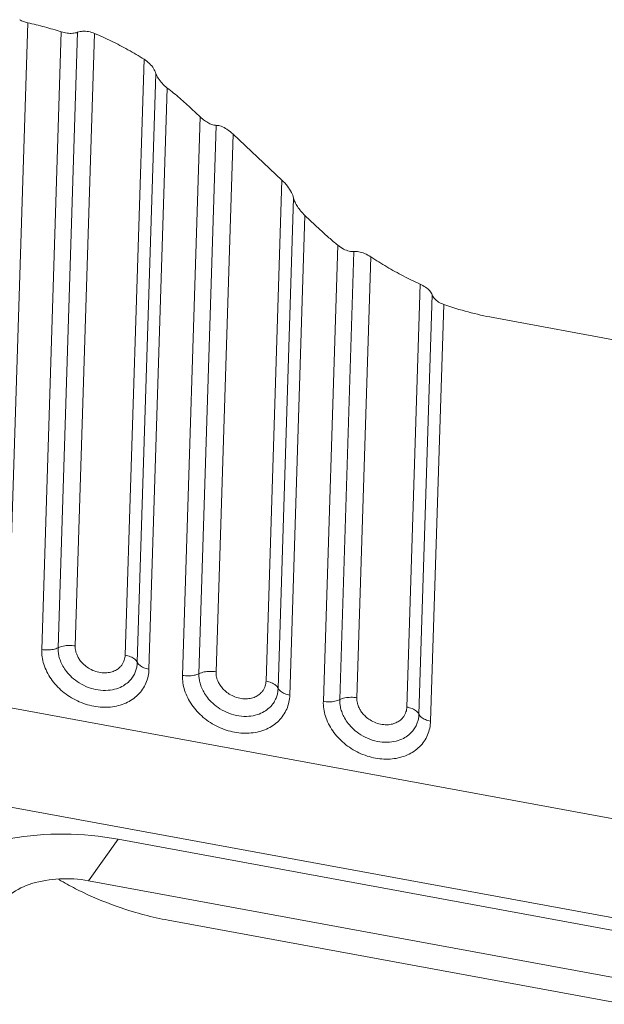
# Model space of a CAD drawing. Units: millimetres. Extents: x -849 to 138, y -148 to 532.
# Drawn here: x -760 to -744, y -27 to 0 of the extents above; entities that cross this region are included whole.
import ezdxf

# ---------------------------------------------------------------- set-up
doc = ezdxf.new("R2010")
doc.units = ezdxf.units.MM
doc.header["$LTSCALE"] = 15
doc.layers.get('0').update_dxf_attribs({"lineweight": 0})

msp = doc.modelspace()

# ---------------------------------------------------------------- linework, layer by layer
at = {"color": 7, "linetype": 'Continuous'}
for p, q in [((-760.714, -17.17), (-760.16, 0.352)), ((-759.214, 0.098), (-759.766, -17.345)), ((-759.303, -17.296), (-758.753, 0.086)), ((-758.82, -17.246), (-758.273, 0.053)), ((-756.877, -0.676), (-757.409, -17.506)), ((-756.541, -1.077), (-757.067, -17.708)), ((-756.738, -17.903), (-756.219, -1.489)), ((-755.532, -2.076), (-755.291, -2.303)), ((-755.291, -2.303), (-755.79, -18.078)), ((-755.326, -18.029), (-754.837, -2.542)), ((-754.844, -17.978), (-754.363, -2.791)), ((-754.363, -2.791), (-752.986, -4.087)), ((-752.986, -4.087), (-753.433, -18.238)), ((-752.653, -4.596), (-753.091, -18.441)), ((-752.762, -18.635), (-752.334, -5.085)), ((-752.334, -5.085), (-751.9, -5.494)), ((-751.406, -5.927), (-751.814, -18.81)), ((-751.35, -18.762), (-750.95, -6.104)), ((-750.868, -18.711), (-750.474, -6.258)), ((-749.079, -7.027), (-749.457, -18.971)), ((-748.74, -7.331), (-749.115, -19.173)), ((-748.786, -19.368), (-748.414, -7.602)), ((-747.022, -7.971), (-685.534, -19.3)), ((-765.807, -18.041), (-667.6, -36.133)), ((-766.42, -20.73), (-668.213, -38.823)), ((-758.449, -23.877), (-757.603, -22.703)), ((-757.603, -22.703), (-677.373, -37.484)), ((-758.449, -23.877), (-678.218, -38.658)), ((-756.198, -24.991), (-694.71, -36.319))]:
    msp.add_line(p, q, dxfattribs=at)
for points, knots in [([(-760.16, 0.352), (-760.203, 0.361), (-760.282, 0.384), (-760.355, 0.42), (-760.387, 0.442)], [0, 0, 0, 0, 0.1297964, 0.2452221, 0.2452221, 0.2452221, 0.2452221]), ([(-759.214, 0.098), (-759.37, 0.149), (-759.683, 0.241), (-760.001, 0.318), (-760.16, 0.352)], [0, 0, 0, 0, 0.4901503, 0.9797777, 0.9797777, 0.9797777, 0.9797777]), ([(-758.753, 0.086), (-758.797, 0.069), (-758.897, 0.051), (-759.054, 0.057), (-759.161, 0.081), (-759.214, 0.098)], [0, 0, 0, 0, 0.1412149, 0.3014998, 0.4686226, 0.4686226, 0.4686226, 0.4686226]), ([(-758.273, 0.053), (-758.328, 0.076), (-758.439, 0.11), (-758.603, 0.122), (-758.708, 0.103), (-758.753, 0.086)], [0, 0, 0, 0, 0.178525, 0.3453251, 0.4908126, 0.4908126, 0.4908126, 0.4908126]), ([(-756.877, -0.676), (-757.026, -0.583), (-757.327, -0.404), (-757.793, -0.161), (-758.112, -0.015), (-758.273, 0.053)], [0, 0, 0, 0, 0.52607, 1.050978, 1.576223, 1.576223, 1.576223, 1.576223]), ([(-756.541, -1.077), (-756.555, -1.028), (-756.606, -0.927), (-756.721, -0.79), (-756.821, -0.712), (-756.877, -0.676)], [0, 0, 0, 0, 0.1517972, 0.3337358, 0.5317905, 0.5317905, 0.5317905, 0.5317905]), ([(-756.219, -1.489), (-756.272, -1.448), (-756.366, -1.362), (-756.477, -1.224), (-756.527, -1.124), (-756.541, -1.077)], [0, 0, 0, 0, 0.200397, 0.3803157, 0.5296627, 0.5296627, 0.5296627, 0.5296627]), ([(-755.532, -2.076), (-755.642, -1.973), (-755.866, -1.772), (-756.1, -1.581), (-756.219, -1.489)], [0, 0, 0, 0, 0.4527329, 0.9045574, 0.9045574, 0.9045574, 0.9045574]), ([(-754.837, -2.542), (-754.869, -2.543), (-754.941, -2.529), (-755.053, -2.482), (-755.173, -2.406), (-755.252, -2.34), (-755.291, -2.303)], [0, 0, 0, 0, 0.0967236, 0.2171665, 0.3610556, 0.5231018, 0.5231018, 0.5231018, 0.5231018]), ([(-754.363, -2.791), (-754.418, -2.74), (-754.524, -2.655), (-754.684, -2.568), (-754.791, -2.542), (-754.837, -2.542)], [0, 0, 0, 0, 0.2226637, 0.4060868, 0.5442903, 0.5442903, 0.5442903, 0.5442903]), ([(-752.653, -4.596), (-752.667, -4.541), (-752.717, -4.423), (-752.829, -4.25), (-752.929, -4.14), (-752.986, -4.087)], [0, 0, 0, 0, 0.1718442, 0.3811902, 0.6147877, 0.6147877, 0.6147877, 0.6147877]), ([(-752.334, -5.085), (-752.374, -5.047), (-752.449, -4.968), (-752.543, -4.842), (-752.612, -4.718), (-752.643, -4.636), (-752.653, -4.596)], [0, 0, 0, 0, 0.1678404, 0.3267859, 0.4689351, 0.5905651, 0.5905651, 0.5905651, 0.5905651]), ([(-751.406, -5.927), (-751.491, -5.857), (-751.658, -5.716), (-751.82, -5.569), (-751.9, -5.494)], [0, 0, 0, 0, 0.3280858, 0.6567799, 0.6567799, 0.6567799, 0.6567799]), ([(-750.95, -6.104), (-750.994, -6.11), (-751.097, -6.1), (-751.253, -6.038), (-751.355, -5.969), (-751.406, -5.927)], [0, 0, 0, 0, 0.1339651, 0.3020117, 0.5003898, 0.5003898, 0.5003898, 0.5003898]), ([(-750.474, -6.258), (-750.529, -6.221), (-750.638, -6.161), (-750.8, -6.106), (-750.905, -6.098), (-750.95, -6.104)], [0, 0, 0, 0, 0.1991339, 0.3724747, 0.5087213, 0.5087213, 0.5087213, 0.5087213]), ([(-750.474, -6.258), (-750.326, -6.355), (-750.025, -6.543), (-749.56, -6.8), (-749.241, -6.954), (-749.079, -7.027)], [0, 0, 0, 0, 0.531576, 1.062402, 1.594026, 1.594026, 1.594026, 1.594026]), ([(-748.74, -7.331), (-748.755, -7.29), (-748.809, -7.208), (-748.928, -7.106), (-749.026, -7.051), (-749.079, -7.027)], [0, 0, 0, 0, 0.1304478, 0.2880105, 0.4649226, 0.4649226, 0.4649226, 0.4649226]), ([(-748.414, -7.602), (-748.465, -7.584), (-748.56, -7.54), (-748.674, -7.448), (-748.726, -7.37), (-748.74, -7.331)], [0, 0, 0, 0, 0.1628538, 0.310573, 0.4359447, 0.4359447, 0.4359447, 0.4359447]), ([(-747.022, -7.971), (-747.258, -7.928), (-747.727, -7.822), (-748.187, -7.681), (-748.414, -7.602)], [0, 0, 0, 0, 0.719764, 1.440599, 1.440599, 1.440599, 1.440599]), ([(-758.82, -17.246), (-758.876, -17.236), (-758.99, -17.226), (-759.154, -17.242), (-759.257, -17.274), (-759.303, -17.296)], [0, 0, 0, 0, 0.1714794, 0.3398992, 0.4918993, 0.4918993, 0.4918993, 0.4918993]), ([(-756.738, -17.903), (-756.742, -18.036), (-756.799, -18.305), (-757.034, -18.648), (-757.392, -18.885), (-757.829, -18.994), (-758.303, -18.969), (-758.77, -18.816), (-759.187, -18.55), (-759.516, -18.194), (-759.725, -17.783), (-759.77, -17.486), (-759.766, -17.345)], [0, 0, 0, 0, 0.400126, 0.801387, 1.216804, 1.660012, 2.131547, 2.622532, 3.117954, 3.600427, 4.059495, 4.482414, 4.482414, 4.482414, 4.482414]), ([(-759.766, -17.345), (-759.712, -17.355), (-759.603, -17.364), (-759.445, -17.348), (-759.346, -17.318), (-759.303, -17.296)], [0, 0, 0, 0, 0.1646219, 0.326307, 0.4722221, 0.4722221, 0.4722221, 0.4722221]), ([(-757.067, -17.708), (-757.068, -17.745), (-757.075, -17.819), (-757.102, -17.931), (-757.148, -18.044), (-757.219, -18.16), (-757.322, -18.274), (-757.467, -18.38), (-757.661, -18.465), (-757.903, -18.51), (-758.177, -18.498), (-758.454, -18.425), (-758.705, -18.3), (-758.909, -18.146), (-759.061, -17.982), (-759.168, -17.823), (-759.238, -17.675), (-759.28, -17.54), (-759.301, -17.415), (-759.304, -17.335), (-759.303, -17.296)], [0, 0, 0, 0, 0.110038, 0.222792, 0.34319, 0.475931, 0.626808, 0.80224, 1.010554, 1.257087, 1.534268, 1.825756, 2.110718, 2.368138, 2.589755, 2.778222, 2.939601, 3.079688, 3.203012, 3.318576, 3.318576, 3.318576, 3.318576]), ([(-757.409, -17.506), (-757.41, -17.529), (-757.415, -17.576), (-757.432, -17.646), (-757.461, -17.718), (-757.505, -17.79), (-757.57, -17.863), (-757.662, -17.929), (-757.784, -17.983), (-757.937, -18.011), (-758.11, -18.004), (-758.285, -17.958), (-758.443, -17.879), (-758.571, -17.782), (-758.668, -17.679), (-758.735, -17.578), (-758.779, -17.485), (-758.806, -17.399), (-758.819, -17.321), (-758.821, -17.27), (-758.82, -17.246)], [0, 0, 0, 0, 0.069372, 0.140566, 0.216484, 0.300371, 0.395526, 0.506276, 0.637811, 0.793319, 0.968103, 1.151924, 1.331733, 1.494118, 1.633797, 1.752852, 1.854648, 1.943077, 2.020819, 2.093729, 2.093729, 2.093729, 2.093729]), ([(-757.409, -17.506), (-757.357, -17.515), (-757.26, -17.543), (-757.139, -17.609), (-757.082, -17.674), (-757.067, -17.708)], [0, 0, 0, 0, 0.160446, 0.2985284, 0.4100801, 0.4100801, 0.4100801, 0.4100801]), ([(-756.738, -17.903), (-756.789, -17.894), (-756.882, -17.867), (-756.997, -17.803), (-757.052, -17.741), (-757.067, -17.708)], [0, 0, 0, 0, 0.1540329, 0.2865998, 0.3936973, 0.3936973, 0.3936973, 0.3936973]), ([(-755.79, -18.078), (-755.736, -18.088), (-755.627, -18.097), (-755.469, -18.081), (-755.37, -18.05), (-755.326, -18.029)], [0, 0, 0, 0, 0.1646165, 0.3262969, 0.4722161, 0.4722161, 0.4722161, 0.4722161]), ([(-753.091, -18.441), (-753.092, -18.478), (-753.099, -18.552), (-753.126, -18.664), (-753.172, -18.777), (-753.243, -18.892), (-753.346, -19.007), (-753.491, -19.113), (-753.686, -19.198), (-753.928, -19.242), (-754.202, -19.23), (-754.48, -19.157), (-754.73, -19.032), (-754.934, -18.877), (-755.086, -18.714), (-755.192, -18.555), (-755.262, -18.407), (-755.304, -18.272), (-755.325, -18.147), (-755.328, -18.067), (-755.326, -18.029)], [0, 0, 0, 0, 0.11019, 0.223068, 0.343456, 0.4763, 0.62722, 0.802815, 1.01154, 1.258498, 1.535978, 1.827569, 2.112495, 2.36972, 2.590803, 2.77909, 2.940085, 3.08001, 3.203059, 3.318586, 3.318586, 3.318586, 3.318586]), ([(-754.844, -17.978), (-754.9, -17.968), (-755.014, -17.959), (-755.178, -17.975), (-755.281, -18.007), (-755.326, -18.029)], [0, 0, 0, 0, 0.1714754, 0.3398913, 0.4918888, 0.4918888, 0.4918888, 0.4918888]), ([(-753.433, -18.238), (-753.434, -18.261), (-753.439, -18.308), (-753.455, -18.379), (-753.484, -18.45), (-753.529, -18.523), (-753.594, -18.595), (-753.686, -18.662), (-753.809, -18.716), (-753.962, -18.744), (-754.135, -18.736), (-754.31, -18.69), (-754.467, -18.611), (-754.596, -18.514), (-754.692, -18.411), (-754.759, -18.31), (-754.803, -18.217), (-754.829, -18.132), (-754.843, -18.053), (-754.845, -18.003), (-754.844, -17.978)], [0, 0, 0, 0, 0.069425, 0.140637, 0.216604, 0.300458, 0.395734, 0.506598, 0.638279, 0.79408, 0.969197, 1.153167, 1.332836, 1.494978, 1.634555, 1.753316, 1.854999, 1.943252, 2.020936, 2.093734, 2.093734, 2.093734, 2.093734]), ([(-752.762, -18.635), (-752.766, -18.769), (-752.823, -19.038), (-753.059, -19.382), (-753.418, -19.619), (-753.855, -19.727), (-754.33, -19.702), (-754.796, -19.548), (-755.213, -19.281), (-755.541, -18.925), (-755.749, -18.514), (-755.794, -18.218), (-755.79, -18.078)], [0, 0, 0, 0, 0.401145, 0.803515, 1.218982, 1.662365, 2.134043, 2.625079, 3.120458, 3.602906, 4.060613, 4.482403, 4.482403, 4.482403, 4.482403]), ([(-753.433, -18.238), (-753.381, -18.248), (-753.284, -18.275), (-753.163, -18.342), (-753.106, -18.407), (-753.091, -18.441)], [0, 0, 0, 0, 0.160436, 0.2985119, 0.4100744, 0.4100744, 0.4100744, 0.4100744]), ([(-752.762, -18.635), (-752.813, -18.626), (-752.905, -18.6), (-753.021, -18.536), (-753.076, -18.473), (-753.091, -18.441)], [0, 0, 0, 0, 0.1540451, 0.2866134, 0.3937017, 0.3937017, 0.3937017, 0.3937017]), ([(-748.786, -19.368), (-748.79, -19.501), (-748.846, -19.77), (-749.081, -20.113), (-749.439, -20.35), (-749.877, -20.459), (-750.351, -20.435), (-750.818, -20.282), (-751.235, -20.015), (-751.564, -19.659), (-751.772, -19.248), (-751.818, -18.951), (-751.814, -18.81)], [0, 0, 0, 0, 0.400126, 0.801387, 1.216804, 1.660012, 2.131547, 2.622532, 3.117954, 3.600427, 4.059495, 4.482414, 4.482414, 4.482414, 4.482414]), ([(-751.814, -18.81), (-751.76, -18.82), (-751.65, -18.829), (-751.493, -18.814), (-751.394, -18.783), (-751.35, -18.762)], [0, 0, 0, 0, 0.1646219, 0.326307, 0.4722221, 0.4722221, 0.4722221, 0.4722221]), ([(-749.115, -19.173), (-749.116, -19.21), (-749.123, -19.284), (-749.15, -19.396), (-749.196, -19.509), (-749.266, -19.625), (-749.37, -19.739), (-749.515, -19.845), (-749.709, -19.93), (-749.951, -19.975), (-750.225, -19.963), (-750.502, -19.89), (-750.752, -19.766), (-750.956, -19.611), (-751.109, -19.447), (-751.215, -19.289), (-751.285, -19.14), (-751.327, -19.005), (-751.349, -18.88), (-751.351, -18.8), (-751.35, -18.762)], [0, 0, 0, 0, 0.110038, 0.222792, 0.34319, 0.475931, 0.626808, 0.80224, 1.010554, 1.257087, 1.534268, 1.825756, 2.110718, 2.368138, 2.589755, 2.778222, 2.939601, 3.079688, 3.203012, 3.318576, 3.318576, 3.318576, 3.318576]), ([(-750.868, -18.711), (-750.924, -18.701), (-751.037, -18.691), (-751.201, -18.707), (-751.305, -18.74), (-751.35, -18.762)], [0, 0, 0, 0, 0.1714794, 0.3398992, 0.4918993, 0.4918993, 0.4918993, 0.4918993]), ([(-749.457, -18.971), (-749.458, -18.994), (-749.462, -19.041), (-749.479, -19.111), (-749.508, -19.183), (-749.553, -19.256), (-749.618, -19.328), (-749.71, -19.394), (-749.832, -19.448), (-749.985, -19.476), (-750.157, -19.469), (-750.332, -19.423), (-750.49, -19.344), (-750.619, -19.247), (-750.715, -19.144), (-750.782, -19.043), (-750.827, -18.95), (-750.853, -18.864), (-750.866, -18.786), (-750.868, -18.735), (-750.868, -18.711)], [0, 0, 0, 0, 0.069372, 0.140566, 0.216484, 0.300371, 0.395526, 0.506276, 0.637811, 0.793319, 0.968103, 1.151924, 1.331733, 1.494118, 1.633797, 1.752852, 1.854648, 1.943077, 2.020819, 2.093729, 2.093729, 2.093729, 2.093729]), ([(-749.457, -18.971), (-749.405, -18.98), (-749.308, -19.008), (-749.187, -19.074), (-749.13, -19.139), (-749.115, -19.173)], [0, 0, 0, 0, 0.160446, 0.2985284, 0.4100801, 0.4100801, 0.4100801, 0.4100801]), ([(-748.786, -19.368), (-748.836, -19.359), (-748.929, -19.332), (-749.045, -19.268), (-749.1, -19.206), (-749.115, -19.173)], [0, 0, 0, 0, 0.1540329, 0.2865998, 0.3936973, 0.3936973, 0.3936973, 0.3936973]), ([(-763.094, -23.654), (-762.767, -23.405), (-761.973, -22.99), (-760.621, -22.632), (-759.127, -22.517), (-758.106, -22.61), (-757.603, -22.703)], [0, 0, 0, 0, 1.233394, 2.648826, 4.172212, 5.706866, 5.706866, 5.706866, 5.706866]), ([(-760.645, -24.257), (-760.466, -24.121), (-760.012, -23.915), (-759.257, -23.794), (-758.717, -23.828), (-758.449, -23.877)], [0, 0, 0, 0, 0.673737, 1.460934, 2.279617, 2.279617, 2.279617, 2.279617]), ([(-758.59, -24.21), (-758.663, -24.176), (-758.897, -24.06), (-759.126, -23.936), (-759.282, -23.845)], [0, 0, 0, 0, 0.2420703, 0.7827433, 0.7827433, 0.7827433, 0.7827433]), ([(-756.198, -24.991), (-756.648, -24.908), (-757.465, -24.694), (-758.245, -24.375), (-758.59, -24.21)], [0, 0, 0, 0, 1.372771, 2.521155, 2.521155, 2.521155, 2.521155])]:
    msp.add_open_spline(points, degree=3, knots=knots, dxfattribs=at)

doc.saveas('drawing.dxf')
